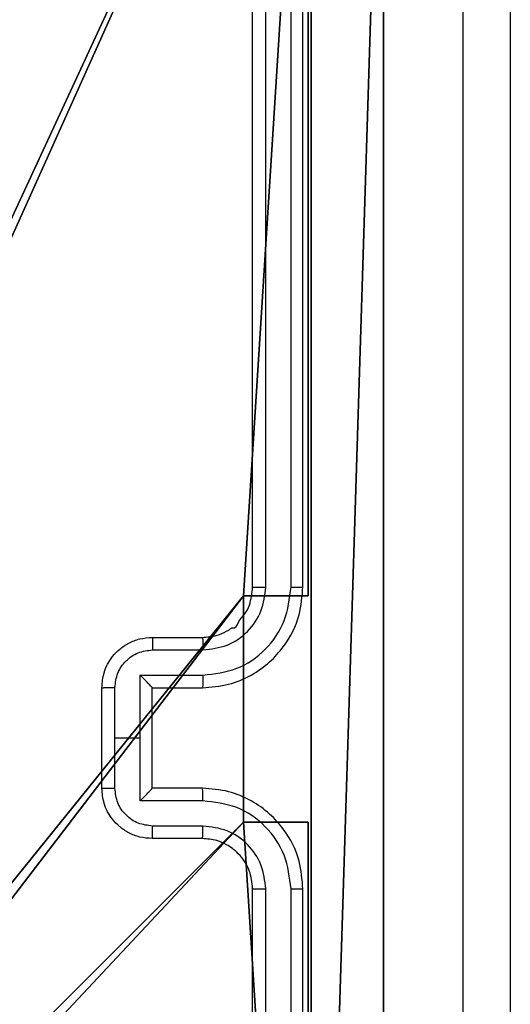
# Model space of a CAD drawing. Units: centimetres. Extents: x -200 to 202, y -192 to 192.
# Drawn here: x 49 to 51, y 36 to 40 of the extents above; entities that cross this region are included whole.
import ezdxf

# ---------------------------------------------------------------- set-up
doc = ezdxf.new("R2010")
doc.units = ezdxf.units.CM
doc.header["$LTSCALE"] = 2.54
doc.layers.get('0').update_dxf_attribs({"true_color": 0xff5454})
doc.layers.add('VP-EQ', color=7, linetype='Continuous', true_color=0x8a3492)

# ---------------------------------------------------------------- blocks, each defined once
blk = doc.blocks.new('Komponent_46')
at = {"color": 0}
for p, q in [((9, 9, 92.2593), (9, 4.9502, 92.2593)), ((9, 9), (9, 4.9502)), ((9, 9), (9, 4.9502)), ((9, 9, 92.2593), (9, 4.9502, 92.2593)), ((8.7424, 4.0502, 92.2593), (8.7424, 4.9502, 92.2593)), ((8.7424, 4.9502, 92.2593), (9, 4.9502, 92.2593)), ((8.7424, 4.9502), (9, 4.9502)), ((8.7424, 4.0502), (8.7424, 4.9502)), ((8.7424, 4.9502, 92.2593), (9, 4.9502, 92.2593)), ((8.7424, 4.9502), (8.7424, 4.9502, 92.2593)), ((8.7424, 4.9502), (9, 4.9502)), ((8.7424, 4.0502), (8.7424, 4.9502)), ((8.7424, 4.9502), (8.7424, 4.9502, 92.2593)), ((8.7424, 4.0502, 92.2593), (8.7424, 4.9502, 92.2593)), ((9, 4.9502), (9, 4.9502, 92.2593)), ((9, 4.9502), (9, 4.9502, 92.2593)), ((8.7424, 4.0502, 92.2593), (9, 4.0502, 92.2593)), ((8.7424, 4.0502), (9, 4.0502)), ((8.7424, 4.0502), (8.7424, 4.0502, 92.2593)), ((8.7424, 4.0502), (8.7424, 4.0502, 92.2593)), ((8.7424, 4.0502, 92.2593), (9, 4.0502, 92.2593)), ((8.7424, 4.0502), (9, 4.0502)), ((9, 4.0502, 92.2593), (9, 0, 92.2593)), ((9, 4.0502), (9, 0)), ((9, 4.0502), (9, 0)), ((9, 4.0502), (9, 4.0502, 92.2593)), ((9, 4.0502, 92.2593), (9, 0, 92.2593)), ((9, 4.0502), (9, 4.0502, 92.2593))]:
    blk.add_line(p, q, dxfattribs=at)
at = {"color": 59, "true_color": 0x614a34}
mesh = blk.add_polyface(dxfattribs=at)
corners = [(9, 0, 92.2593), (4.95, 0.2576, 92.2593), (4.95, 0, 92.2593), (8.7424, 4.0502, 92.2593), (9, 4.0502, 92.2593), (0, 0, 92.2593), (0.2576, 4.05, 92.2593), (0, 4.05, 92.2593), (4.05, 0, 92.2593), (0.2576, 4.95, 92.2593), (4.0498, 8.7424, 92.2593), (4.05, 0.2576, 92.2593), (4.9498, 8.7424, 92.2593), (4.9498, 9, 92.2593), (9, 9, 92.2593), (8.7424, 4.9502, 92.2593), (9, 4.9502, 92.2593), (0, 9, 92.2593), (0, 4.95, 92.2593), (4.0498, 9, 92.2593)]
mesh.append_faces([[corners[k] for k in face] for face in [(0, 1, 2), (3, 0, 4), (5, 6, 7), (14, 15, 16), (9, 17, 18)]], dxfattribs={"vtx0": -1, "color": 59})
mesh.append_faces([[corners[k] for k in face] for face in [(6, 8, 9), (10, 11, 12), (12, 1, 13), (13, 1, 14), (15, 1, 3), (17, 9, 19), (19, 9, 10)]], dxfattribs={"vtx0": -1, "vtx1": -1, "color": 59})
mesh.append_faces([[corners[k] for k in face] for face in [(1, 0, 3), (9, 8, 10), (14, 1, 15)]], dxfattribs={"vtx0": -1, "vtx1": -1, "vtx2": -1, "color": 59})
mesh.append_faces([[corners[k] for k in face] for face in [(6, 5, 8), (10, 8, 11), (12, 11, 1)]], dxfattribs={"vtx0": -1, "vtx2": -1, "color": 59})
mesh = blk.add_polyface(dxfattribs=at)
corners = [(4.0498, 9), (0, 4.95), (0, 9), (0.2576, 4.95), (0.2576, 4.05), (4.9498, 8.7424), (4.05, 0.2576), (4.0498, 8.7424), (4.95, 0.2576), (0, 0), (0, 4.05), (4.05, 0), (9, 9), (4.9498, 9), (4.95, 0), (8.7424, 4.9502), (9, 4.9502), (8.7424, 4.0502), (9, 0), (9, 4.0502)]
mesh.append_faces([[corners[k] for k in face] for face in [(0, 1, 2), (4, 9, 10), (12, 5, 13), (15, 12, 16), (18, 17, 19)]], dxfattribs={"vtx0": -1, "color": 59})
mesh.append_faces([[corners[k] for k in face] for face in [(1, 0, 3), (3, 0, 4), (5, 6, 7), (6, 5, 8), (9, 4, 11), (7, 4, 0), (11, 7, 6), (8, 12, 14), (14, 17, 18), (17, 14, 15)]], dxfattribs={"vtx0": -1, "vtx1": -1, "color": 59})
mesh.append_faces([[corners[k] for k in face] for face in [(11, 4, 7), (5, 12, 8), (14, 12, 15)]], dxfattribs={"vtx0": -1, "vtx1": -1, "vtx2": -1, "color": 59})
mesh = blk.add_polyface(dxfattribs=at)
corners = [(9, 9), (9, 4.9502, 92.2593), (9, 4.9502), (9, 9, 92.2593)]
mesh.append_faces([[corners[k] for k in face] for face in [(0, 1, 2), (1, 0, 3)]], dxfattribs={"vtx0": -1, "color": 59})
mesh = blk.add_polyface(dxfattribs=at)
corners = [(9, 4.9502, 92.2593), (8.7424, 4.9502), (9, 4.9502), (8.7424, 4.9502, 92.2593)]
mesh.append_faces([[corners[k] for k in face] for face in [(0, 1, 2), (1, 0, 3)]], dxfattribs={"vtx0": -1, "color": 59})
mesh = blk.add_polyface(dxfattribs=at)
corners = [(8.7424, 4.9502), (8.7424, 4.0502, 92.2593), (8.7424, 4.0502), (8.7424, 4.9502, 92.2593)]
mesh.append_faces([[corners[k] for k in face] for face in [(0, 1, 2), (1, 0, 3)]], dxfattribs={"vtx0": -1, "color": 59})
mesh = blk.add_polyface(dxfattribs=at)
corners = [(8.7424, 4.0502, 92.2593), (9, 4.0502), (8.7424, 4.0502), (9, 4.0502, 92.2593)]
mesh.append_faces([[corners[k] for k in face] for face in [(0, 1, 2), (1, 0, 3)]], dxfattribs={"vtx0": -1, "color": 59})
mesh = blk.add_polyface(dxfattribs=at)
corners = [(9, 4.0502), (9, 0, 92.2593), (9, 0), (9, 4.0502, 92.2593)]
mesh.append_faces([[corners[k] for k in face] for face in [(0, 1, 2), (1, 0, 3)]], dxfattribs={"vtx0": -1, "color": 59})
blk = doc.blocks.new('Grupuj_203')
at = {"color": 0}
for p, q in [((0, 25.7902, 1.5), (0, 0.8098, 1.5)), ((0, 25.7902, 1.5), (0, 0.8098, 1.5)), ((0, 25.7902), (0, 0.8098)), ((0, 25.7902), (0, 0.8098))]:
    blk.add_line(p, q, dxfattribs=at)
mesh = blk.add_polyface(dxfattribs=at)
corners = [(0.2886, 0, 1.5), (0, 25.7902, 1.5), (0, 0.8098, 1.5), (0.2886, 26.6, 1.5), (9.3114, 0, 1.5), (9.3114, 26.6, 1.5), (9.6, 0.8098, 1.5), (9.6, 25.7902, 1.5)]
mesh.append_faces([[corners[k] for k in face] for face in [(0, 1, 2), (5, 6, 7)]], dxfattribs={"vtx0": -1, "color": 0})
mesh.append_faces([[corners[k] for k in face] for face in [(1, 0, 3), (3, 4, 5)]], dxfattribs={"vtx0": -1, "vtx1": -1, "color": 0})
mesh.append_faces([[corners[k] for k in face] for face in [(3, 0, 4), (5, 4, 6)]], dxfattribs={"vtx0": -1, "vtx2": -1, "color": 0})
mesh = blk.add_polyface(dxfattribs=at)
corners = [(0, 25.7902), (0.2886, 0), (0, 0.8098), (0.2886, 26.6), (9.3114, 0), (9.3114, 26.6), (9.6, 25.7902), (9.6, 0.8098)]
mesh.append_faces([[corners[k] for k in face] for face in [(0, 1, 2), (4, 6, 7)]], dxfattribs={"vtx0": -1, "color": 0})
mesh.append_faces([[corners[k] for k in face] for face in [(1, 3, 4)]], dxfattribs={"vtx0": -1, "vtx1": -1, "color": 0})
mesh.append_faces([[corners[k] for k in face] for face in [(1, 0, 3), (4, 3, 5), (4, 5, 6)]], dxfattribs={"vtx0": -1, "vtx2": -1, "color": 0})
mesh = blk.add_polyface(dxfattribs=at)
corners = [(0, 0.8098, 1.5), (0, 25.7902), (0, 0.8098), (0, 25.7902, 1.5)]
mesh.append_faces([[corners[k] for k in face] for face in [(0, 1, 2), (1, 0, 3)]], dxfattribs={"vtx0": -1, "color": 0})
blk = doc.blocks.new('3DGeom_3912_Defintion_1')
at = {"color": 18, "true_color": 0x030303, "yscale": 0.3564000000000001, "rotation": 360}
blk.add_blockref('Grupuj_203', (-4.7217, -4.7842, -0.4824), dxfattribs=at)
blk = doc.blocks.new('Grupuj_150')
at = {"color": 0, "extrusion": (8.93165e-17, -4.44089e-16, -1)}
blk.add_blockref('3DGeom_3912_Defintion_1', (-4.8783, 4.7842, -92.4379), dxfattribs=at)
at = {"color": 0}
blk.add_blockref('Komponent_46', (0.3, 0.3), dxfattribs=at)
blk = doc.blocks.new('noga_WOODEN_LOW')
at = {"color": 0}
blk.add_blockref('Grupuj_150', (0, 0), dxfattribs=at)
blk = doc.blocks.new('Grupuj_1')
at = {"color": 0}
blk.add_blockref('noga_WOODEN_LOW', (89.819, 74.2863, 10), dxfattribs=at)
blk = doc.blocks.new('wd1459')
at = {"color": 7, "linetype": 'Continuous', "lineweight": 25}
for p, q in [((-281.1758, 51.6944), (-281.1758, 54.6944)), ((-281.1233, 51.6948), (-281.1232, 54.6968)), ((-281.0232, 51.6948), (-281.0232, 54.6968)), ((-280.9758, 51.6944), (-280.9758, 54.6944)), ((-281.5758, 51.4944), (-281.3758, 51.4944)), ((-281.5736, 51.4446), (-281.3735, 51.4446)), ((-281.6236, 51.3445), (-281.3735, 51.3445)), ((-281.6236, 51.0944), (-281.6236, 51.3445)), ((-281.7758, 50.8944), (-281.7758, 51.2944)), ((-281.7237, 51.0944), (-281.7237, 51.2945)), ((-281.5758, 51.2944), (-281.3758, 51.2944)), ((-281.5758, 51.2944), (-281.5758, 51.2944)), ((-281.5758, 50.8944), (-281.5758, 51.2944)), ((-281.7237, 50.8943), (-281.7237, 51.0944)), ((-281.7237, 51.0944), (-281.6236, 51.0944)), ((-281.6236, 50.8442), (-281.6236, 51.0944)), ((-281.3758, 50.8944), (-281.5758, 50.8944)), ((-281.5758, 50.8944), (-281.5758, 50.8943)), ((-281.3735, 50.8442), (-281.6236, 50.8442)), ((-281.3735, 50.7442), (-281.5736, 50.7442)), ((-281.3758, 50.6944), (-281.5758, 50.6944)), ((-281.1758, 47.4944), (-281.1758, 50.4944)), ((-281.1232, 47.492), (-281.1233, 50.494)), ((-281.0232, 47.492), (-281.0232, 50.494)), ((-280.9758, 47.4944), (-280.9758, 50.4944))]:
    blk.add_line(p, q, dxfattribs=at)
for points, knots in [([(-280.3384, 47.0587), (-280.3385, 47.9551), (-280.3386, 49.748), (-280.3386, 52.4408), (-280.3385, 54.2337), (-280.3384, 55.1301)], [0, 0, 0, 0, 0.333336, 0.666664, 1, 1, 1, 1]), ([(-280.1508, 55.1194), (-280.1508, 54.2254), (-280.1508, 52.4372), (-280.1508, 49.7516), (-280.1508, 47.9634), (-280.1508, 47.0694)], [0, 0, 0, 0, 0.333296, 0.666701, 1, 1, 1, 1]), ([(-281.3758, 51.2944), (-281.3407, 51.2971), (-281.273, 51.3022), (-281.1819, 51.3406), (-281.1081, 51.3929), (-281.0379, 51.4708), (-280.9856, 51.5731), (-280.9788, 51.6573), (-280.9758, 51.6944)], [0, 0, 0, 0, 0.167671, 0.3232, 0.466615, 0.597873, 0.82305, 1, 1, 1, 1]), ([(-281.3758, 51.4944), (-281.3561, 51.496), (-281.3226, 51.4988), (-281.2848, 51.5155), (-281.2659, 51.5269), (-281.2591, 51.5319), (-281.2584, 51.5324), (-281.2582, 51.5326), (-281.2582, 51.5326), (-281.2582, 51.5326), (-281.2582, 51.5326), (-281.2415, 51.528), (-281.2338, 51.5624), (-281.2048, 51.5847), (-281.1827, 51.6332), (-281.1785, 51.6703), (-281.1758, 51.6944)], [0, 0, 0, 0, 0.187888, 0.3188115, 0.3926036, 0.3977983, 0.4000551, 0.4003319, 0.4004703, 0.4004798, 0.4004845, 0.4005226, 0.5106455, 0.6425937, 0.7682952, 1, 1, 1, 1]), ([(-281.3735, 51.3445), (-281.3276, 51.3499), (-281.2359, 51.3605), (-281.12, 51.4413), (-281.04, 51.5574), (-281.0288, 51.649), (-281.0232, 51.6948)], [0, 0, 0, 0, 0.2504506, 0.5001383, 0.7500904, 1, 1, 1, 1]), ([(-281.3735, 51.4446), (-281.3407, 51.4484), (-281.2752, 51.456), (-281.1925, 51.5137), (-281.1353, 51.5967), (-281.1273, 51.6621), (-281.1233, 51.6948)], [0, 0, 0, 0, 0.25045, 0.500136, 0.75009, 1, 1, 1, 1]), ([(-281.1758, 51.6944), (-281.1756, 51.6944), (-281.1751, 51.6945), (-281.1719, 51.6945), (-281.1671, 51.6946), (-281.1605, 51.6947), (-281.1524, 51.6947), (-281.1433, 51.6947), (-281.1334, 51.6948), (-281.1267, 51.6948), (-281.1233, 51.6948)], [0, 0, 0, 0, 0.125017, 0.25022, 0.375188, 0.500007, 0.62474, 0.749809, 0.87488, 1, 1, 1, 1]), ([(-281.0232, 51.6948), (-281.0169, 51.6948), (-281.0044, 51.6947), (-280.9887, 51.6947), (-280.978, 51.6945), (-280.9765, 51.6944), (-280.9758, 51.6944)], [0, 0, 0, 0, 0.250264, 0.500046, 0.749813, 1, 1, 1, 1]), ([(-281.7758, 51.2944), (-281.774, 51.3146), (-281.77, 51.3589), (-281.7413, 51.4112), (-281.705, 51.449), (-281.6685, 51.4734), (-281.6245, 51.4909), (-281.5923, 51.4932), (-281.5758, 51.4944)], [0, 0, 0, 0, 0.192683, 0.423089, 0.553036, 0.692538, 0.841514, 1, 1, 1, 1]), ([(-281.5758, 51.4944), (-281.5754, 51.4934), (-281.5748, 51.4915), (-281.5741, 51.4783), (-281.5737, 51.4618), (-281.5736, 51.4503), (-281.5736, 51.4446)], [0, 0, 0, 0, 0.2798956, 0.5590458, 0.7794881, 1, 1, 1, 1]), ([(-281.3758, 51.4944), (-281.3755, 51.4936), (-281.3749, 51.4921), (-281.3741, 51.4807), (-281.3736, 51.4642), (-281.3735, 51.4511), (-281.3735, 51.4446)], [0, 0, 0, 0, 0.250128, 0.50002, 0.749841, 1, 1, 1, 1]), ([(-281.7237, 51.2945), (-281.7214, 51.3142), (-281.7168, 51.3535), (-281.6822, 51.4032), (-281.6324, 51.4374), (-281.5932, 51.4422), (-281.5736, 51.4446)], [0, 0, 0, 0, 0.250431, 0.500127, 0.75007, 1, 1, 1, 1]), ([(-281.5758, 51.2944), (-281.576, 51.2948), (-281.5764, 51.2956), (-281.5797, 51.2994), (-281.585, 51.3051), (-281.594, 51.3145), (-281.6072, 51.328), (-281.6181, 51.339), (-281.6236, 51.3445)], [0, 0, 0, 0, 0.107519, 0.22435, 0.353559, 0.497525, 0.748556, 1, 1, 1, 1]), ([(-281.3735, 51.3445), (-281.3735, 51.338), (-281.3736, 51.3249), (-281.3741, 51.3082), (-281.3749, 51.2967), (-281.3755, 51.2952), (-281.3758, 51.2944)], [0, 0, 0, 0, 0.2501923, 0.4999844, 0.7499046, 1, 1, 1, 1]), ([(-281.7758, 51.2944), (-281.7756, 51.2944), (-281.7751, 51.2944), (-281.772, 51.2944), (-281.7671, 51.2945), (-281.7606, 51.2945), (-281.7526, 51.2945), (-281.7436, 51.2945), (-281.7338, 51.2945), (-281.7271, 51.2945), (-281.7237, 51.2945)], [0, 0, 0, 0, 0.125062, 0.250156, 0.375286, 0.499938, 0.624811, 0.749783, 0.874929, 1, 1, 1, 1]), ([(-281.7758, 50.8944), (-281.7756, 50.8944), (-281.7751, 50.8944), (-281.772, 50.8943), (-281.7671, 50.8943), (-281.7606, 50.8943), (-281.7526, 50.8943), (-281.7436, 50.8943), (-281.7338, 50.8943), (-281.7271, 50.8943), (-281.7237, 50.8943)], [0, 0, 0, 0, 0.1250591, 0.2501507, 0.3752775, 0.5000402, 0.6248191, 0.7497887, 0.8749318, 1, 1, 1, 1]), ([(-281.5758, 50.6944), (-281.5923, 50.6956), (-281.6245, 50.6979), (-281.6685, 50.7154), (-281.705, 50.7398), (-281.7413, 50.7776), (-281.77, 50.8299), (-281.774, 50.8742), (-281.7758, 50.8944)], [0, 0, 0, 0, 0.1584863, 0.3074623, 0.4469629, 0.5769114, 0.8073161, 1, 1, 1, 1]), ([(-281.5736, 50.7442), (-281.5932, 50.7465), (-281.6324, 50.7513), (-281.6822, 50.7856), (-281.7168, 50.8353), (-281.7214, 50.8746), (-281.7237, 50.8943)], [0, 0, 0, 0, 0.2499302, 0.499874, 0.7495673, 1, 1, 1, 1]), ([(-281.6236, 50.8442), (-281.6181, 50.8498), (-281.6072, 50.8608), (-281.594, 50.8743), (-281.585, 50.8837), (-281.5797, 50.8894), (-281.5764, 50.8932), (-281.576, 50.894), (-281.5758, 50.8943)], [0, 0, 0, 0, 0.251442, 0.502476, 0.64644, 0.775649, 0.89248, 1, 1, 1, 1]), ([(-281.3735, 50.8442), (-281.3735, 50.8508), (-281.3736, 50.8639), (-281.3741, 50.8805), (-281.3749, 50.892), (-281.3755, 50.8936), (-281.3758, 50.8944)], [0, 0, 0, 0, 0.250156, 0.50002, 0.749922, 1, 1, 1, 1]), ([(-280.9758, 50.4944), (-280.9788, 50.5314), (-280.9856, 50.6157), (-281.0379, 50.718), (-281.1081, 50.7959), (-281.1819, 50.8482), (-281.273, 50.8866), (-281.3407, 50.8917), (-281.3758, 50.8944)], [0, 0, 0, 0, 0.17695, 0.402127, 0.533385, 0.6768, 0.832328, 1, 1, 1, 1]), ([(-281.0232, 50.494), (-281.0288, 50.5398), (-281.04, 50.6314), (-281.12, 50.7475), (-281.2359, 50.8282), (-281.3276, 50.8389), (-281.3735, 50.8442)], [0, 0, 0, 0, 0.24991, 0.499861, 0.749549, 1, 1, 1, 1]), ([(-281.5758, 50.6944), (-281.5754, 50.6953), (-281.5748, 50.6973), (-281.5741, 50.7105), (-281.5737, 50.7269), (-281.5736, 50.7384), (-281.5736, 50.7442)], [0, 0, 0, 0, 0.279894, 0.559043, 0.779484, 1, 1, 1, 1]), ([(-281.3758, 50.6944), (-281.3755, 50.6952), (-281.3749, 50.6967), (-281.3741, 50.7081), (-281.3736, 50.7246), (-281.3735, 50.7376), (-281.3735, 50.7442)], [0, 0, 0, 0, 0.250127, 0.500016, 0.749841, 1, 1, 1, 1]), ([(-281.1233, 50.494), (-281.1273, 50.5267), (-281.1353, 50.5921), (-281.1925, 50.675), (-281.2752, 50.7327), (-281.3407, 50.7404), (-281.3735, 50.7442)], [0, 0, 0, 0, 0.2499079, 0.4998628, 0.7495503, 1, 1, 1, 1]), ([(-281.1758, 50.4944), (-281.1783, 50.519), (-281.1823, 50.5568), (-281.2063, 50.603), (-281.2297, 50.6326), (-281.2549, 50.6546), (-281.2833, 50.6728), (-281.3227, 50.69), (-281.3564, 50.6928), (-281.3758, 50.6944)], [0, 0, 0, 0, 0.233628, 0.360013, 0.492482, 0.592725, 0.679005, 0.814819, 1, 1, 1, 1]), ([(-281.1758, 50.4944), (-281.1756, 50.4944), (-281.1751, 50.4943), (-281.1719, 50.4942), (-281.1671, 50.4942), (-281.1605, 50.4941), (-281.1524, 50.4941), (-281.1433, 50.494), (-281.1334, 50.494), (-281.1267, 50.494), (-281.1233, 50.494)], [0, 0, 0, 0, 0.125017, 0.25022, 0.375188, 0.500007, 0.62474, 0.749809, 0.87488, 1, 1, 1, 1]), ([(-281.0232, 50.494), (-281.0169, 50.494), (-281.0044, 50.494), (-280.9887, 50.4941), (-280.978, 50.4942), (-280.9765, 50.4943), (-280.9758, 50.4944)], [0, 0, 0, 0, 0.250213, 0.500073, 0.749826, 1, 1, 1, 1])]:
    blk.add_open_spline(points, degree=3, knots=knots, dxfattribs=at)
blk = doc.blocks.new('wd1459 2d')
at = {"layer": 'VP-EQ', "color": 0}
blk.add_blockref('wd1459', (565.9567, 318.5409), dxfattribs=at)

msp = doc.modelspace()

# ---------------------------------------------------------------- block references
at = {"color": 0}
msp.add_blockref('Grupuj_1', (-48.5326, -42.0266), dxfattribs=at)
at = {"layer": 'VP-EQ', "color": 0}
msp.add_blockref('wd1459 2d', (-234.4155, -332.6909), dxfattribs=at)

doc.saveas('drawing.dxf')
